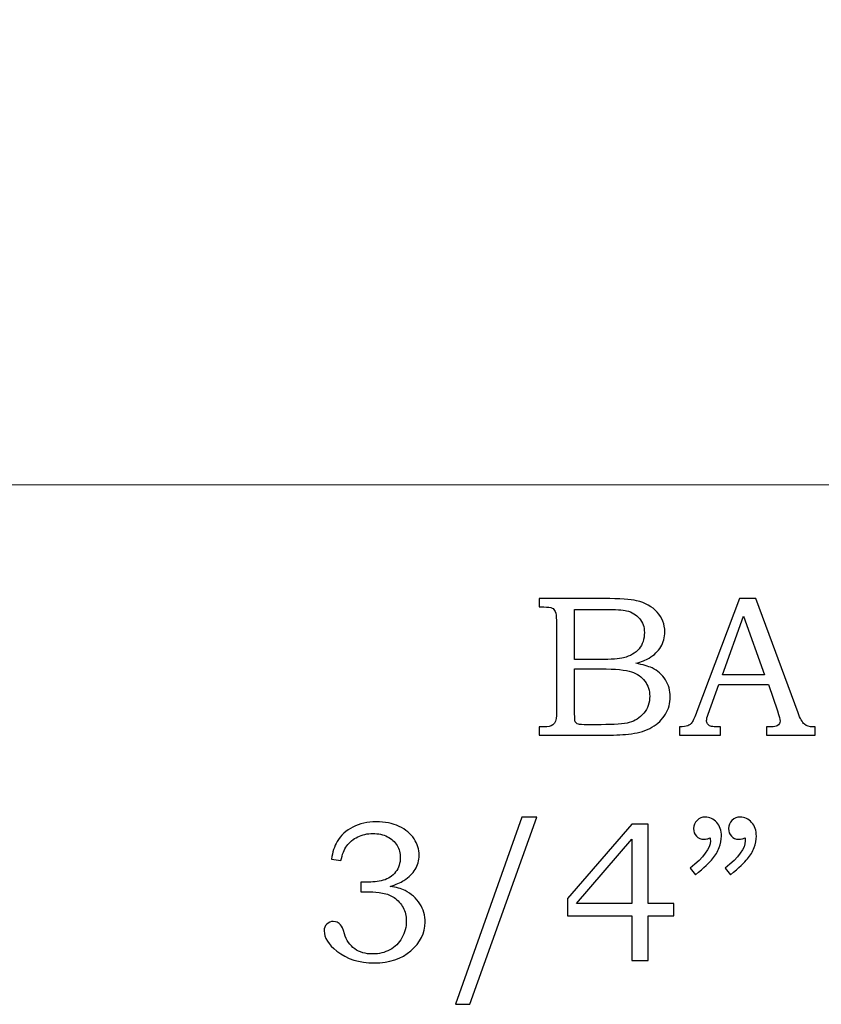
# Model space of a CAD drawing. Units: inches. Extents: x -2.3 to 3.06, y -3.24 to 2.55.
# Drawn here: x -0.97 to -0.3, y 0.92 to 1.73 of the extents above; entities that cross this region are included whole.
import ezdxf

# ---------------------------------------------------------------- set-up
doc = ezdxf.new("R2010")
doc.units = ezdxf.units.IN
doc.header["$MEASUREMENT"] = 0
doc.layers.add('Layer 1', color=7, linetype='Continuous')

msp = doc.modelspace()

# ---------------------------------------------------------------- linework, layer by layer
at = {"layer": 'Layer 1', "color": 250, "lineweight": 5}
msp.add_open_spline([(-1.83928, 1.34695), (-1.83928, 1.34695), (-2.29974, 1.80786), (-2.29974, 1.80786), (-2.29974, 1.80786), (-2.29974, 1.80786), (-2.02269, 2.07229), (-2.02269, 2.07229), (-2.02269, 2.07229), (-1.43227, 1.38715), (-0.6013, 2.5525), (0.42286, 1.87891), (0.42286, 1.87891), (0.42286, 1.87891), (0.64327, 2.08928), (0.64327, 2.08928), (0.64327, 2.08928), (0.64327, 2.08928), (0.77094, 1.95551), (0.77094, 1.95551), (0.77094, 1.95551), (0.95525, 2.12803), (1.24971, 2.15788), (1.42896, 1.9498), (1.42896, 1.9498), (1.42896, 1.9498), (1.56761, 2.08143), (1.56761, 2.08143), (1.56761, 2.08143), (1.56761, 2.08143), (1.83911, 1.79696), (1.83911, 1.79696), (1.83911, 1.79696), (1.83911, 1.79696), (1.38822, 1.34695), (1.38822, 1.34695), (1.38822, 1.34695), (1.38822, 1.34695), (-1.83928, 1.34695), (-1.83928, 1.34695)], degree=3, knots=[0, 0, 0, 0, 0.1, 0.1, 0.1, 0.1, 0.2, 0.2, 0.2, 0.2, 0.3, 0.3, 0.3, 0.3, 0.4, 0.4, 0.4, 0.4, 0.5, 0.5, 0.5, 0.5, 0.6, 0.6, 0.6, 0.6, 0.7, 0.7, 0.7, 0.7, 0.8, 0.8, 0.8, 0.8, 0.9, 0.9, 0.9, 0.9, 1, 1, 1, 1], dxfattribs=at)
at = {"layer": 'Layer 1', "color": 250}
for points, knots in [([(-0.53957, 1.25241), (-0.53957, 1.25241), (-0.4856, 1.25241), (-0.4856, 1.25241), (-0.4856, 1.25241), (-0.47243, 1.25241), (-0.46341, 1.2518), (-0.45852, 1.2506), (-0.45852, 1.2506), (-0.4513, 1.24888), (-0.4456, 1.24574), (-0.44138, 1.24119), (-0.44138, 1.24119), (-0.43719, 1.23663), (-0.43507, 1.23113), (-0.43507, 1.22474), (-0.43507, 1.22474), (-0.43507, 1.22013), (-0.43619, 1.21599), (-0.43841, 1.21233), (-0.43841, 1.21233), (-0.44063, 1.20866), (-0.44388, 1.20552), (-0.4481, 1.20294), (-0.4481, 1.20294), (-0.45082, 1.20124), (-0.45449, 1.1998), (-0.45916, 1.1986), (-0.45916, 1.1986), (-0.45324, 1.19752), (-0.44874, 1.19622), (-0.44566, 1.19472), (-0.44566, 1.19472), (-0.44099, 1.19244), (-0.4373, 1.18919), (-0.4346, 1.18494), (-0.4346, 1.18494), (-0.43188, 1.18072), (-0.43052, 1.17594), (-0.43052, 1.17063), (-0.43052, 1.17063), (-0.43052, 1.16546), (-0.43185, 1.16069), (-0.43452, 1.1563), (-0.43452, 1.1563), (-0.43716, 1.15191), (-0.44093, 1.1483), (-0.44577, 1.14546), (-0.44577, 1.14546), (-0.45063, 1.14266), (-0.4563, 1.14085), (-0.46274, 1.14005), (-0.46274, 1.14005), (-0.46921, 1.13927), (-0.47585, 1.13888), (-0.48269, 1.13888), (-0.48269, 1.13888), (-0.48269, 1.13888), (-0.53957, 1.13888), (-0.53957, 1.13888), (-0.53957, 1.13888), (-0.53957, 1.13888), (-0.53957, 1.14572), (-0.53957, 1.14572), (-0.53957, 1.14572), (-0.53957, 1.14572), (-0.53574, 1.14572), (-0.53574, 1.14572), (-0.53574, 1.14572), (-0.53204, 1.14572), (-0.52954, 1.1463), (-0.52819, 1.14744), (-0.52819, 1.14744), (-0.52621, 1.14899), (-0.52524, 1.1516), (-0.52524, 1.15524), (-0.52524, 1.15524), (-0.52524, 1.15524), (-0.52524, 1.2341), (-0.52524, 1.2341), (-0.52524, 1.2341), (-0.52524, 1.2378), (-0.52554, 1.2403), (-0.52613, 1.24166), (-0.52613, 1.24166), (-0.52674, 1.24302), (-0.52763, 1.24399), (-0.52882, 1.2446), (-0.52882, 1.2446), (-0.53002, 1.24519), (-0.53232, 1.24549), (-0.53574, 1.24549), (-0.53574, 1.24549), (-0.53574, 1.24549), (-0.53957, 1.24549), (-0.53957, 1.24549), (-0.53957, 1.24549), (-0.53957, 1.24549), (-0.53957, 1.25241), (-0.53957, 1.25241)], [0, 0, 0, 0, 0.04, 0.04, 0.04, 0.04, 0.08, 0.08, 0.08, 0.08, 0.12, 0.12, 0.12, 0.12, 0.16, 0.16, 0.16, 0.16, 0.2, 0.2, 0.2, 0.2, 0.24, 0.24, 0.24, 0.24, 0.28, 0.28, 0.28, 0.28, 0.32, 0.32, 0.32, 0.32, 0.36, 0.36, 0.36, 0.36, 0.4, 0.4, 0.4, 0.4, 0.44, 0.44, 0.44, 0.44, 0.48, 0.48, 0.48, 0.48, 0.52, 0.52, 0.52, 0.52, 0.56, 0.56, 0.56, 0.56, 0.6, 0.6, 0.6, 0.6, 0.64, 0.64, 0.64, 0.64, 0.68, 0.68, 0.68, 0.68, 0.72, 0.72, 0.72, 0.72, 0.76, 0.76, 0.76, 0.76, 0.8, 0.8, 0.8, 0.8, 0.84, 0.84, 0.84, 0.84, 0.88, 0.88, 0.88, 0.88, 0.92, 0.92, 0.92, 0.92, 0.96, 0.96, 0.96, 0.96, 1, 1, 1, 1]), ([(-0.37291, 1.25241), (-0.37291, 1.25241), (-0.35949, 1.25241), (-0.35949, 1.25241), (-0.35949, 1.25241), (-0.35949, 1.25241), (-0.32424, 1.15752), (-0.32424, 1.15752), (-0.32424, 1.15752), (-0.32252, 1.15274), (-0.32077, 1.14957), (-0.31899, 1.14805), (-0.31899, 1.14805), (-0.31724, 1.14649), (-0.31485, 1.14572), (-0.31188, 1.14572), (-0.31188, 1.14572), (-0.31188, 1.14572), (-0.3101, 1.14572), (-0.3101, 1.14572), (-0.3101, 1.14572), (-0.3101, 1.14572), (-0.3101, 1.13888), (-0.3101, 1.13888), (-0.3101, 1.13888), (-0.3101, 1.13888), (-0.35055, 1.13888), (-0.35055, 1.13888), (-0.35055, 1.13888), (-0.35055, 1.13888), (-0.35055, 1.14572), (-0.35055, 1.14572), (-0.35055, 1.14572), (-0.34924, 1.14583), (-0.34796, 1.14588), (-0.34671, 1.14588), (-0.34671, 1.14588), (-0.3441, 1.14588), (-0.34241, 1.14616), (-0.34157, 1.14669), (-0.34157, 1.14669), (-0.34002, 1.14772), (-0.33922, 1.14902), (-0.33922, 1.1506), (-0.33922, 1.1506), (-0.33922, 1.15174), (-0.33999, 1.15452), (-0.34149, 1.15899), (-0.34149, 1.15899), (-0.34149, 1.15899), (-0.34899, 1.18096), (-0.34899, 1.18096), (-0.34899, 1.18096), (-0.34899, 1.18096), (-0.39016, 1.18096), (-0.39016, 1.18096), (-0.39016, 1.18096), (-0.39016, 1.18096), (-0.39896, 1.15638), (-0.39896, 1.15638), (-0.39896, 1.15638), (-0.39988, 1.15383), (-0.40035, 1.15207), (-0.40035, 1.15107), (-0.40035, 1.15107), (-0.40035, 1.14999), (-0.40005, 1.14905), (-0.39949, 1.14824), (-0.39949, 1.14824), (-0.39891, 1.14744), (-0.39816, 1.14683), (-0.39716, 1.14641), (-0.39716, 1.14641), (-0.39619, 1.14599), (-0.39463, 1.1458), (-0.39244, 1.1458), (-0.39244, 1.1458), (-0.39099, 1.1458), (-0.3898, 1.14577), (-0.38888, 1.14572), (-0.38888, 1.14572), (-0.38888, 1.14572), (-0.38888, 1.13888), (-0.38888, 1.13888), (-0.38888, 1.13888), (-0.38888, 1.13888), (-0.4228, 1.13888), (-0.4228, 1.13888), (-0.4228, 1.13888), (-0.4228, 1.13888), (-0.4228, 1.14572), (-0.4228, 1.14572), (-0.4228, 1.14572), (-0.41966, 1.14572), (-0.41738, 1.14602), (-0.41602, 1.14666), (-0.41602, 1.14666), (-0.41463, 1.14727), (-0.41341, 1.14827), (-0.41238, 1.14966), (-0.41238, 1.14966), (-0.41135, 1.15105), (-0.40999, 1.15396), (-0.40833, 1.15841), (-0.40833, 1.15841), (-0.40833, 1.15841), (-0.37291, 1.25241), (-0.37291, 1.25241)], [0, 0, 0, 0, 0.037037, 0.037037, 0.037037, 0.037037, 0.074074, 0.074074, 0.074074, 0.074074, 0.111111, 0.111111, 0.111111, 0.111111, 0.148148, 0.148148, 0.148148, 0.148148, 0.185185, 0.185185, 0.185185, 0.185185, 0.222222, 0.222222, 0.222222, 0.222222, 0.259259, 0.259259, 0.259259, 0.259259, 0.296296, 0.296296, 0.296296, 0.296296, 0.333333, 0.333333, 0.333333, 0.333333, 0.37037, 0.37037, 0.37037, 0.37037, 0.407407, 0.407407, 0.407407, 0.407407, 0.444444, 0.444444, 0.444444, 0.444444, 0.481481, 0.481481, 0.481481, 0.481481, 0.518519, 0.518519, 0.518519, 0.518519, 0.555556, 0.555556, 0.555556, 0.555556, 0.592593, 0.592593, 0.592593, 0.592593, 0.62963, 0.62963, 0.62963, 0.62963, 0.666667, 0.666667, 0.666667, 0.666667, 0.703704, 0.703704, 0.703704, 0.703704, 0.740741, 0.740741, 0.740741, 0.740741, 0.777778, 0.777778, 0.777778, 0.777778, 0.814815, 0.814815, 0.814815, 0.814815, 0.851852, 0.851852, 0.851852, 0.851852, 0.888889, 0.888889, 0.888889, 0.888889, 0.925926, 0.925926, 0.925926, 0.925926, 0.962963, 0.962963, 0.962963, 0.962963, 1, 1, 1, 1]), ([(-0.51002, 1.24338), (-0.51002, 1.24338), (-0.51002, 1.2018), (-0.51002, 1.2018), (-0.51002, 1.2018), (-0.51002, 1.2018), (-0.48927, 1.2018), (-0.48927, 1.2018), (-0.48927, 1.2018), (-0.47957, 1.2018), (-0.47291, 1.20224), (-0.46935, 1.20316), (-0.46935, 1.20316), (-0.46374, 1.20463), (-0.45949, 1.20713), (-0.45652, 1.21066), (-0.45652, 1.21066), (-0.45357, 1.21419), (-0.45207, 1.21872), (-0.45207, 1.22424), (-0.45207, 1.22424), (-0.45207, 1.22891), (-0.45343, 1.2328), (-0.4561, 1.23594), (-0.4561, 1.23594), (-0.4588, 1.23905), (-0.46241, 1.24119), (-0.46691, 1.24233), (-0.46691, 1.24233), (-0.46982, 1.24302), (-0.47591, 1.24338), (-0.48513, 1.24338), (-0.48513, 1.24338), (-0.48513, 1.24338), (-0.51002, 1.24338), (-0.51002, 1.24338)], [0, 0, 0, 0, 0.111111, 0.111111, 0.111111, 0.111111, 0.222222, 0.222222, 0.222222, 0.222222, 0.333333, 0.333333, 0.333333, 0.333333, 0.444444, 0.444444, 0.444444, 0.444444, 0.555556, 0.555556, 0.555556, 0.555556, 0.666667, 0.666667, 0.666667, 0.666667, 0.777778, 0.777778, 0.777778, 0.777778, 0.888889, 0.888889, 0.888889, 0.888889, 1, 1, 1, 1]), ([(-0.38716, 1.18894), (-0.38716, 1.18894), (-0.35207, 1.18894), (-0.35207, 1.18894), (-0.35207, 1.18894), (-0.35207, 1.18894), (-0.36966, 1.23777), (-0.36966, 1.23777), (-0.36966, 1.23777), (-0.36966, 1.23777), (-0.38716, 1.18894), (-0.38716, 1.18894)], [0, 0, 0, 0, 0.333333, 0.333333, 0.333333, 0.333333, 0.666667, 0.666667, 0.666667, 0.666667, 1, 1, 1, 1]), ([(-0.51002, 1.19396), (-0.51002, 1.19396), (-0.51002, 1.15672), (-0.51002, 1.15672), (-0.51002, 1.15672), (-0.51002, 1.15296), (-0.50985, 1.15074), (-0.50955, 1.15002), (-0.50955, 1.15002), (-0.5091, 1.14905), (-0.50824, 1.14838), (-0.50693, 1.14799), (-0.50693, 1.14799), (-0.50602, 1.14772), (-0.50341, 1.14757), (-0.49913, 1.14757), (-0.49913, 1.14757), (-0.49913, 1.14757), (-0.48805, 1.14757), (-0.48805, 1.14757), (-0.48805, 1.14757), (-0.4771, 1.14757), (-0.46927, 1.14819), (-0.46457, 1.14941), (-0.46457, 1.14941), (-0.45988, 1.15063), (-0.45588, 1.15322), (-0.45257, 1.15716), (-0.45257, 1.15716), (-0.44927, 1.16107), (-0.4476, 1.16583), (-0.4476, 1.17135), (-0.4476, 1.17135), (-0.4476, 1.17602), (-0.44896, 1.18016), (-0.45163, 1.18377), (-0.45163, 1.18377), (-0.45432, 1.18738), (-0.45805, 1.18996), (-0.4628, 1.19157), (-0.4628, 1.19157), (-0.46755, 1.19319), (-0.47596, 1.19396), (-0.48805, 1.19396), (-0.48805, 1.19396), (-0.48805, 1.19396), (-0.51002, 1.19396), (-0.51002, 1.19396)], [0, 0, 0, 0, 0.083333, 0.083333, 0.083333, 0.083333, 0.166667, 0.166667, 0.166667, 0.166667, 0.25, 0.25, 0.25, 0.25, 0.333333, 0.333333, 0.333333, 0.333333, 0.416667, 0.416667, 0.416667, 0.416667, 0.5, 0.5, 0.5, 0.5, 0.583333, 0.583333, 0.583333, 0.583333, 0.666667, 0.666667, 0.666667, 0.666667, 0.75, 0.75, 0.75, 0.75, 0.833333, 0.833333, 0.833333, 0.833333, 0.916667, 0.916667, 0.916667, 0.916667, 1, 1, 1, 1]), ([(-0.70428, 1.03455), (-0.70428, 1.03455), (-0.71209, 1.03577), (-0.71209, 1.03577), (-0.71209, 1.03577), (-0.71139, 1.04163), (-0.70986, 1.04649), (-0.70753, 1.05035), (-0.70753, 1.05035), (-0.70444, 1.05555), (-0.70009, 1.0596), (-0.69444, 1.06249), (-0.69444, 1.06249), (-0.68878, 1.06541), (-0.68231, 1.06685), (-0.67497, 1.06685), (-0.67497, 1.06685), (-0.66778, 1.06685), (-0.66142, 1.06557), (-0.65594, 1.06299), (-0.65594, 1.06299), (-0.65047, 1.06041), (-0.64633, 1.05699), (-0.64353, 1.05274), (-0.64353, 1.05274), (-0.64072, 1.04849), (-0.63933, 1.04388), (-0.63933, 1.03894), (-0.63933, 1.03894), (-0.63933, 1.0346), (-0.64039, 1.03072), (-0.6425, 1.0273), (-0.6425, 1.0273), (-0.64464, 1.02388), (-0.64778, 1.02083), (-0.65194, 1.0181), (-0.65194, 1.0181), (-0.65489, 1.01622), (-0.6587, 1.01455), (-0.66342, 1.01316), (-0.66342, 1.01316), (-0.65839, 1.01244), (-0.65425, 1.01127), (-0.65106, 1.00966), (-0.65106, 1.00966), (-0.64586, 1.00699), (-0.64175, 1.00333), (-0.63878, 0.99866), (-0.63878, 0.99866), (-0.63578, 0.99399), (-0.63431, 0.98888), (-0.63431, 0.98327), (-0.63431, 0.98327), (-0.63431, 0.97433), (-0.63822, 0.96644), (-0.64609, 0.95963), (-0.64609, 0.95963), (-0.65397, 0.95283), (-0.66414, 0.94944), (-0.67661, 0.94944), (-0.67661, 0.94944), (-0.68892, 0.94944), (-0.69928, 0.95272), (-0.7077, 0.95927), (-0.7077, 0.95927), (-0.71475, 0.96485), (-0.71828, 0.97049), (-0.71828, 0.97613), (-0.71828, 0.97613), (-0.71828, 0.97835), (-0.71756, 0.98022), (-0.71611, 0.98169), (-0.71611, 0.98169), (-0.7147, 0.98319), (-0.71289, 0.98394), (-0.7107, 0.98394), (-0.7107, 0.98394), (-0.70833, 0.98394), (-0.70628, 0.98302), (-0.70461, 0.98116), (-0.70461, 0.98116), (-0.7037, 0.98013), (-0.70261, 0.97766), (-0.70144, 0.97377), (-0.70144, 0.97377), (-0.69975, 0.96827), (-0.69689, 0.9641), (-0.69289, 0.96124), (-0.69289, 0.96124), (-0.68886, 0.95835), (-0.68389, 0.95691), (-0.67792, 0.95691), (-0.67792, 0.95691), (-0.67259, 0.95691), (-0.66783, 0.95807), (-0.66364, 0.96041), (-0.66364, 0.96041), (-0.65942, 0.96274), (-0.65611, 0.96605), (-0.65367, 0.97035), (-0.65367, 0.97035), (-0.65122, 0.97463), (-0.65, 0.97933), (-0.65, 0.98441), (-0.65, 0.98441), (-0.65, 0.98855), (-0.65089, 0.99224), (-0.65264, 0.99552), (-0.65264, 0.99552), (-0.65442, 0.99883), (-0.65692, 1.0016), (-0.66017, 1.00388), (-0.66017, 1.00388), (-0.66267, 1.00566), (-0.66586, 1.00691), (-0.66972, 1.0076), (-0.66972, 1.0076), (-0.67361, 1.00833), (-0.67711, 1.00869), (-0.6802, 1.00869), (-0.6802, 1.00869), (-0.6802, 1.00869), (-0.68775, 1.00869), (-0.68775, 1.00869), (-0.68775, 1.00869), (-0.68775, 1.00869), (-0.68775, 1.01657), (-0.68775, 1.01657), (-0.68775, 1.01657), (-0.68775, 1.01657), (-0.68294, 1.01657), (-0.68294, 1.01657), (-0.68294, 1.01657), (-0.6782, 1.01657), (-0.67364, 1.01713), (-0.66928, 1.01824), (-0.66928, 1.01824), (-0.66494, 1.01935), (-0.66147, 1.02163), (-0.65886, 1.0251), (-0.65886, 1.0251), (-0.65628, 1.02857), (-0.65497, 1.03252), (-0.65497, 1.03691), (-0.65497, 1.03691), (-0.65497, 1.04071), (-0.65586, 1.04413), (-0.6577, 1.04716), (-0.6577, 1.04716), (-0.6595, 1.05021), (-0.66217, 1.05263), (-0.6657, 1.05441), (-0.6657, 1.05441), (-0.66922, 1.05619), (-0.67331, 1.0571), (-0.67792, 1.0571), (-0.67792, 1.0571), (-0.68242, 1.0571), (-0.68656, 1.05616), (-0.69033, 1.05433), (-0.69033, 1.05433), (-0.69409, 1.05249), (-0.69711, 1.05002), (-0.69939, 1.04691), (-0.69939, 1.04691), (-0.70167, 1.04383), (-0.70331, 1.03971), (-0.70428, 1.03455)], [0, 0, 0, 0, 0.02381, 0.02381, 0.02381, 0.02381, 0.047619, 0.047619, 0.047619, 0.047619, 0.071429, 0.071429, 0.071429, 0.071429, 0.095238, 0.095238, 0.095238, 0.095238, 0.119048, 0.119048, 0.119048, 0.119048, 0.142857, 0.142857, 0.142857, 0.142857, 0.166667, 0.166667, 0.166667, 0.166667, 0.190476, 0.190476, 0.190476, 0.190476, 0.214286, 0.214286, 0.214286, 0.214286, 0.238095, 0.238095, 0.238095, 0.238095, 0.261905, 0.261905, 0.261905, 0.261905, 0.285714, 0.285714, 0.285714, 0.285714, 0.309524, 0.309524, 0.309524, 0.309524, 0.333333, 0.333333, 0.333333, 0.333333, 0.357143, 0.357143, 0.357143, 0.357143, 0.380952, 0.380952, 0.380952, 0.380952, 0.404762, 0.404762, 0.404762, 0.404762, 0.428571, 0.428571, 0.428571, 0.428571, 0.452381, 0.452381, 0.452381, 0.452381, 0.47619, 0.47619, 0.47619, 0.47619, 0.5, 0.5, 0.5, 0.5, 0.52381, 0.52381, 0.52381, 0.52381, 0.547619, 0.547619, 0.547619, 0.547619, 0.571429, 0.571429, 0.571429, 0.571429, 0.595238, 0.595238, 0.595238, 0.595238, 0.619048, 0.619048, 0.619048, 0.619048, 0.642857, 0.642857, 0.642857, 0.642857, 0.666667, 0.666667, 0.666667, 0.666667, 0.690476, 0.690476, 0.690476, 0.690476, 0.714286, 0.714286, 0.714286, 0.714286, 0.738095, 0.738095, 0.738095, 0.738095, 0.761905, 0.761905, 0.761905, 0.761905, 0.785714, 0.785714, 0.785714, 0.785714, 0.809524, 0.809524, 0.809524, 0.809524, 0.833333, 0.833333, 0.833333, 0.833333, 0.857143, 0.857143, 0.857143, 0.857143, 0.880952, 0.880952, 0.880952, 0.880952, 0.904762, 0.904762, 0.904762, 0.904762, 0.928571, 0.928571, 0.928571, 0.928571, 0.952381, 0.952381, 0.952381, 0.952381, 0.97619, 0.97619, 0.97619, 0.97619, 1, 1, 1, 1]), ([(-0.5415, 1.07077), (-0.5415, 1.07077), (-0.59708, 0.91507), (-0.59708, 0.91507), (-0.59708, 0.91507), (-0.59708, 0.91507), (-0.60914, 0.91507), (-0.60914, 0.91507), (-0.60914, 0.91507), (-0.60914, 0.91507), (-0.55389, 1.07077), (-0.55389, 1.07077), (-0.55389, 1.07077), (-0.55389, 1.07077), (-0.5415, 1.07077), (-0.5415, 1.07077)], [0, 0, 0, 0, 0.25, 0.25, 0.25, 0.25, 0.5, 0.5, 0.5, 0.5, 0.75, 0.75, 0.75, 0.75, 1, 1, 1, 1]), ([(-0.46256, 1.06491), (-0.46256, 1.06491), (-0.44881, 1.06491), (-0.44881, 1.06491), (-0.44881, 1.06491), (-0.44881, 1.06491), (-0.44881, 0.99891), (-0.44881, 0.99891), (-0.44881, 0.99891), (-0.44881, 0.99891), (-0.42747, 0.99891), (-0.42747, 0.99891), (-0.42747, 0.99891), (-0.42747, 0.99891), (-0.42747, 0.98874), (-0.42747, 0.98874), (-0.42747, 0.98874), (-0.42747, 0.98874), (-0.44881, 0.98874), (-0.44881, 0.98874), (-0.44881, 0.98874), (-0.44881, 0.98874), (-0.44881, 0.95138), (-0.44881, 0.95138), (-0.44881, 0.95138), (-0.44881, 0.95138), (-0.46256, 0.95138), (-0.46256, 0.95138), (-0.46256, 0.95138), (-0.46256, 0.95138), (-0.46256, 0.98874), (-0.46256, 0.98874), (-0.46256, 0.98874), (-0.46256, 0.98874), (-0.51603, 0.98874), (-0.51603, 0.98874), (-0.51603, 0.98874), (-0.51603, 0.98874), (-0.51603, 1.00305), (-0.51603, 1.00305), (-0.51603, 1.00305), (-0.51603, 1.00305), (-0.46256, 1.06491), (-0.46256, 1.06491)], [0, 0, 0, 0, 0.090909, 0.090909, 0.090909, 0.090909, 0.181818, 0.181818, 0.181818, 0.181818, 0.272727, 0.272727, 0.272727, 0.272727, 0.363636, 0.363636, 0.363636, 0.363636, 0.454545, 0.454545, 0.454545, 0.454545, 0.545455, 0.545455, 0.545455, 0.545455, 0.636364, 0.636364, 0.636364, 0.636364, 0.727273, 0.727273, 0.727273, 0.727273, 0.818182, 0.818182, 0.818182, 0.818182, 0.909091, 0.909091, 0.909091, 0.909091, 1, 1, 1, 1]), ([(-0.4095, 1.02283), (-0.4095, 1.02283), (-0.41389, 1.02822), (-0.41389, 1.02822), (-0.41389, 1.02822), (-0.40278, 1.03727), (-0.39719, 1.04483), (-0.39719, 1.05091), (-0.39719, 1.05091), (-0.39719, 1.0516), (-0.39725, 1.05249), (-0.39736, 1.05352), (-0.39736, 1.05352), (-0.39828, 1.05313), (-0.39919, 1.05283), (-0.40006, 1.05263), (-0.40006, 1.05263), (-0.40092, 1.05241), (-0.40172, 1.0523), (-0.4025, 1.0523), (-0.4025, 1.0523), (-0.40511, 1.0523), (-0.40719, 1.05313), (-0.40875, 1.05483), (-0.40875, 1.05483), (-0.41033, 1.05649), (-0.41111, 1.05863), (-0.41111, 1.06124), (-0.41111, 1.06124), (-0.41111, 1.0638), (-0.41017, 1.06602), (-0.40828, 1.06791), (-0.40828, 1.06791), (-0.40636, 1.06983), (-0.40408, 1.07077), (-0.40144, 1.07077), (-0.40144, 1.07077), (-0.39775, 1.07077), (-0.39458, 1.0693), (-0.39194, 1.06633), (-0.39194, 1.06633), (-0.38933, 1.06338), (-0.388, 1.05957), (-0.388, 1.05491), (-0.388, 1.05491), (-0.388, 1.05185), (-0.38864, 1.04866), (-0.38989, 1.04533), (-0.38989, 1.04533), (-0.39114, 1.04199), (-0.39294, 1.03891), (-0.39533, 1.03605), (-0.39533, 1.03605), (-0.39772, 1.03322), (-0.40244, 1.0288), (-0.4095, 1.02283)], [0, 0, 0, 0, 0.071429, 0.071429, 0.071429, 0.071429, 0.142857, 0.142857, 0.142857, 0.142857, 0.214286, 0.214286, 0.214286, 0.214286, 0.285714, 0.285714, 0.285714, 0.285714, 0.357143, 0.357143, 0.357143, 0.357143, 0.428571, 0.428571, 0.428571, 0.428571, 0.5, 0.5, 0.5, 0.5, 0.571429, 0.571429, 0.571429, 0.571429, 0.642857, 0.642857, 0.642857, 0.642857, 0.714286, 0.714286, 0.714286, 0.714286, 0.785714, 0.785714, 0.785714, 0.785714, 0.857143, 0.857143, 0.857143, 0.857143, 0.928571, 0.928571, 0.928571, 0.928571, 1, 1, 1, 1]), ([(-0.38044, 1.02283), (-0.38044, 1.02283), (-0.38483, 1.02822), (-0.38483, 1.02822), (-0.38483, 1.02822), (-0.37372, 1.03727), (-0.36814, 1.04483), (-0.36814, 1.05091), (-0.36814, 1.05091), (-0.36814, 1.0516), (-0.36819, 1.05249), (-0.36831, 1.05352), (-0.36831, 1.05352), (-0.36922, 1.05313), (-0.37014, 1.05283), (-0.371, 1.05263), (-0.371, 1.05263), (-0.37186, 1.05241), (-0.37269, 1.0523), (-0.37353, 1.0523), (-0.37353, 1.0523), (-0.37608, 1.0523), (-0.37814, 1.05313), (-0.37969, 1.05483), (-0.37969, 1.05483), (-0.38128, 1.05649), (-0.38206, 1.05863), (-0.38206, 1.06124), (-0.38206, 1.06124), (-0.38206, 1.0638), (-0.38111, 1.06602), (-0.37922, 1.06791), (-0.37922, 1.06791), (-0.37733, 1.06983), (-0.37503, 1.07077), (-0.37239, 1.07077), (-0.37239, 1.07077), (-0.36869, 1.07077), (-0.36553, 1.0693), (-0.36289, 1.06633), (-0.36289, 1.06633), (-0.36028, 1.06338), (-0.35894, 1.05957), (-0.35894, 1.05491), (-0.35894, 1.05491), (-0.35894, 1.05185), (-0.35958, 1.04866), (-0.36083, 1.04533), (-0.36083, 1.04533), (-0.36208, 1.04199), (-0.36389, 1.03891), (-0.36628, 1.03605), (-0.36628, 1.03605), (-0.36867, 1.03322), (-0.37339, 1.0288), (-0.38044, 1.02283)], [0, 0, 0, 0, 0.071429, 0.071429, 0.071429, 0.071429, 0.142857, 0.142857, 0.142857, 0.142857, 0.214286, 0.214286, 0.214286, 0.214286, 0.285714, 0.285714, 0.285714, 0.285714, 0.357143, 0.357143, 0.357143, 0.357143, 0.428571, 0.428571, 0.428571, 0.428571, 0.5, 0.5, 0.5, 0.5, 0.571429, 0.571429, 0.571429, 0.571429, 0.642857, 0.642857, 0.642857, 0.642857, 0.714286, 0.714286, 0.714286, 0.714286, 0.785714, 0.785714, 0.785714, 0.785714, 0.857143, 0.857143, 0.857143, 0.857143, 0.928571, 0.928571, 0.928571, 0.928571, 1, 1, 1, 1]), ([(-0.46256, 0.99891), (-0.46256, 0.99891), (-0.46256, 1.0523), (-0.46256, 1.0523), (-0.46256, 1.0523), (-0.46256, 1.0523), (-0.50861, 0.99891), (-0.50861, 0.99891), (-0.50861, 0.99891), (-0.50861, 0.99891), (-0.46256, 0.99891), (-0.46256, 0.99891)], [0, 0, 0, 0, 0.333333, 0.333333, 0.333333, 0.333333, 0.666667, 0.666667, 0.666667, 0.666667, 1, 1, 1, 1])]:
    msp.add_open_spline(points, degree=3, knots=knots, dxfattribs=at)

doc.saveas('drawing.dxf')
